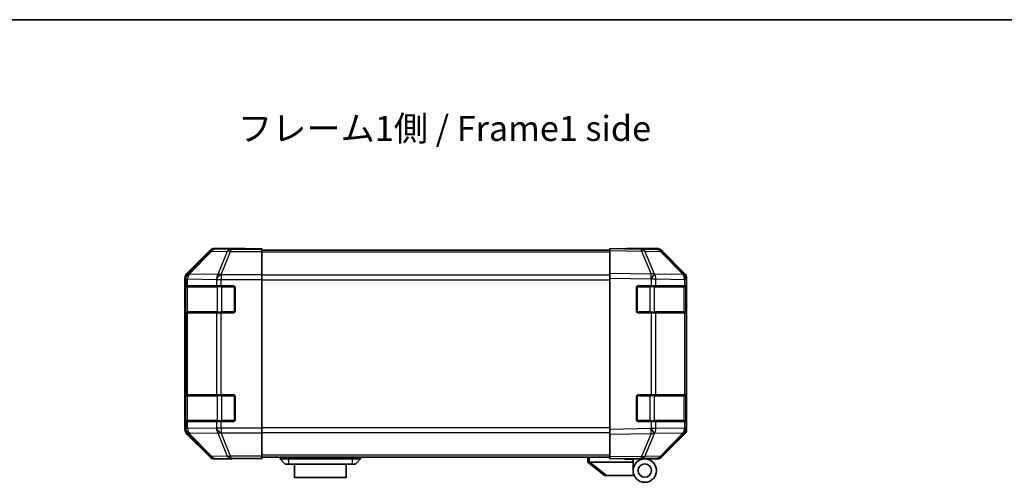
# Model space of a CAD drawing. Units: millimetres. Extents: x 0 to 5123, y -29 to 1124.
# Drawn here: x 1812 to 2107, y 705 to 843 of the extents above; entities that cross this region are included whole.
import ezdxf

# ---------------------------------------------------------------- set-up
doc = ezdxf.new("R2010")
doc.units = ezdxf.units.MM
doc.header["$LTSCALE"] = 4
for name, color, linetype, lineweight in [('Border (ISO)', 7, 'Continuous', 35), ('Symbol (ISO)', 7, 'Continuous', 18), ('Visible (ISO)', 7, 'Continuous', 35), ('Visible Narrow (ISO)', 7, 'Continuous', 25)]:
    doc.layers.add(name, color=color, linetype=linetype, lineweight=lineweight)
doc.styles.add('Note Text (TK)', font='MS PGothic.ttf')

# ---------------------------------------------------------------- blocks, each defined once
blk = doc.blocks.new('図面枠 tk図枠')
at = {"layer": 'Border (ISO)'}
blk.add_line((14.5, 289), (405.5, 289), dxfattribs=at)

msp = doc.modelspace()

# ---------------------------------------------------------------- linework, layer by layer
at = {"layer": 'Visible (ISO)'}
for p, q in [((1879.7841, 774.5752), (1870.6137, 774.5752)), ((1879.7841, 774.5229), (1879.7841, 774.5752)), ((1880.3699, 774.4982), (1881.7841, 774.5229)), ((1881.7841, 774.5229), (1884.7841, 774.5752)), ((1884.7841, 774.488), (1881.7841, 774.488)), ((1884.7841, 774.5752), (1884.7841, 774.488)), ((1884.7841, 774.3277), (1884.7841, 774.488)), ((1988.7841, 773.9896), (1988.7841, 774.5752)), ((1998.3058, 774.409), (1988.7841, 774.5752)), ((1993.7841, 774.5752), (2002.9545, 774.5752)), ((1993.7841, 774.5752), (1993.7841, 774.488)), ((2002.9672, 774.3277), (1998.3058, 774.409)), ((1869.1997, 773.9896), (1862.3698, 767.1597)), ((1884.7841, 774.3277), (1884.7841, 773.7298)), ((1988.7841, 774.0752), (1884.7841, 774.0752)), ((1884.7841, 766.7574), (1884.7841, 773.7298)), ((1988.7841, 773.9896), (1988.7841, 767.1597)), ((2011.2041, 766.7641), (2004.3588, 773.7298)), ((2004.3686, 773.9896), (2011.1985, 767.1597)), ((1861.7841, 765.7456), (1861.7841, 720.5048)), ((1884.7841, 766.7574), (1884.7841, 765.3555)), ((1988.7841, 765.7456), (1988.7841, 767.1597)), ((1988.7841, 765.7456), (1988.7841, 720.5048)), ((2011.2106, 766.7574), (2011.2041, 766.7641)), ((2011.7841, 765.7456), (2011.7841, 765.3555)), ((1861.9238, 755.8752), (1861.9238, 762.8752)), ((1861.9325, 763.3752), (1862.001, 763.3752)), ((1861.9841, 763.0752), (1861.9841, 755.6752)), ((1862.5864, 763.3752), (1862.001, 763.3752)), ((1862.5864, 763.3752), (1871.1983, 763.3752)), ((1872.6125, 763.3752), (1871.1983, 763.3752)), ((1872.6125, 763.3752), (1876.2841, 763.3752)), ((1876.7841, 762.8752), (1876.7841, 755.8752)), ((1884.7841, 765.3555), (1884.7841, 720.8949)), ((1996.7841, 755.8752), (1996.7841, 762.8752)), ((1997.2841, 763.3752), (2001.2071, 763.3752)), ((2002.5864, 763.3752), (2001.2071, 763.3752)), ((2002.5864, 763.3752), (2011.1983, 763.3752)), ((2011.7841, 763.3752), (2011.1983, 763.3752)), ((2011.5841, 755.6752), (2011.5841, 763.0752)), ((2011.7841, 763.3752), (2011.7841, 765.3555)), ((2011.7841, 762.8752), (2011.7841, 763.3752)), ((2011.7841, 762.8752), (2011.7841, 755.8752)), ((1862.001, 755.3752), (1861.9325, 755.3752)), ((1862.001, 755.3752), (1862.5864, 755.3752)), ((1871.1983, 755.3752), (1862.5864, 755.3752)), ((1871.1983, 755.3752), (1872.6125, 755.3752)), ((1876.2841, 755.3752), (1872.6125, 755.3752)), ((2001.2071, 755.3752), (1997.2841, 755.3752)), ((2001.2071, 755.3752), (2002.5864, 755.3752)), ((2011.1983, 755.3752), (2002.5864, 755.3752)), ((2011.1983, 755.3752), (2011.7841, 755.3752)), ((2011.7841, 755.3752), (2011.7841, 755.8752)), ((2011.7841, 730.8752), (2011.7841, 755.3752)), ((1861.9238, 723.3752), (1861.9238, 730.3752)), ((1861.9325, 730.8752), (1862.001, 730.8752)), ((1861.9841, 730.5752), (1861.9841, 723.1752)), ((1862.5864, 730.8752), (1862.001, 730.8752)), ((1862.5864, 730.8752), (1871.1983, 730.8752)), ((1872.6125, 730.8752), (1871.1983, 730.8752)), ((1872.6125, 730.8752), (1876.2841, 730.8752)), ((1876.7841, 730.3752), (1876.7841, 723.3752)), ((1996.7841, 723.3752), (1996.7841, 730.3752)), ((1997.2841, 730.8752), (2001.2071, 730.8752)), ((2002.5864, 730.8752), (2001.2071, 730.8752)), ((2002.5864, 730.8752), (2011.1983, 730.8752)), ((2011.7841, 730.8752), (2011.1983, 730.8752)), ((2011.5841, 723.1752), (2011.5841, 730.5752)), ((2011.7841, 730.3752), (2011.7841, 730.8752)), ((2011.7841, 730.3752), (2011.7841, 723.3752)), ((1862.001, 722.8752), (1861.9325, 722.8752)), ((1862.001, 722.8752), (1862.5864, 722.8752)), ((1871.1983, 722.8752), (1862.5864, 722.8752)), ((1871.1983, 722.8752), (1872.6125, 722.8752)), ((1876.2841, 722.8752), (1872.6125, 722.8752)), ((2001.2071, 722.8752), (1997.2841, 722.8752)), ((2001.2071, 722.8752), (2002.5864, 722.8752)), ((2011.1983, 722.8752), (2002.5864, 722.8752)), ((2011.1983, 722.8752), (2011.7841, 722.8752)), ((2011.7841, 722.8752), (2011.7841, 723.3752)), ((2011.7841, 720.8949), (2011.7841, 722.8752)), ((1862.3698, 719.0908), (1869.1997, 712.2609)), ((1884.7841, 720.8949), (1884.7841, 719.4931)), ((1884.7841, 712.5207), (1884.7841, 719.4931)), ((1988.7841, 719.0908), (1988.7841, 720.5048)), ((1988.7841, 719.0908), (1988.7841, 712.2609)), ((2004.3588, 712.5207), (2011.2041, 719.4864)), ((2011.1985, 719.0908), (2004.3686, 712.2609)), ((2011.2041, 719.4864), (2011.2106, 719.4931)), ((2011.7841, 720.8949), (2011.7841, 720.5048)), ((1884.7841, 712.5207), (1884.7841, 711.9228)), ((1875.7841, 711.6752), (1870.6137, 711.6752)), ((1875.7841, 711.6752), (1875.7841, 711.7451)), ((1880.7841, 711.7451), (1877.2486, 711.8068)), ((1880.7841, 711.8323), (1884.7841, 711.8323)), ((1884.7841, 711.6752), (1880.7841, 711.7451)), ((1988.7841, 712.1752), (1884.7841, 712.1752)), ((1884.7841, 711.9228), (1884.7841, 711.8323)), ((1884.7841, 711.8323), (1884.7841, 711.6752)), ((1890.2841, 712.1752), (1890.2841, 711.6752)), ((1890.2841, 711.6752), (1891.7841, 710.0752)), ((1890.2841, 711.6752), (1892.7841, 711.6752)), ((1892.7841, 710.0752), (1891.7841, 710.0752)), ((1911.7841, 711.6752), (1892.7841, 711.6752)), ((1892.7841, 710.0752), (1911.7841, 710.0752)), ((1894.5341, 710.0752), (1894.5341, 706.0752)), ((1910.0341, 706.0752), (1910.0341, 710.0752)), ((1911.7841, 711.6752), (1914.2841, 711.6752)), ((1912.7841, 710.0752), (1911.7841, 710.0752)), ((1914.2841, 711.6752), (1912.7841, 710.0752)), ((1914.2841, 712.1752), (1914.2841, 711.6752)), ((1982.2841, 712.1752), (1982.2841, 710.6752)), ((1982.3011, 710.6616), (1982.2841, 710.6752)), ((1982.3011, 710.6616), (1987.2841, 706.6752)), ((1995.7841, 710.6752), (1982.805, 710.6752)), ((1988.7841, 711.6752), (1988.7841, 712.2609)), ((1988.7841, 711.6752), (1998.3058, 711.8414)), ((1993.2841, 711.5752), (1993.2841, 711.7538)), ((1995.7841, 711.5752), (1993.2841, 711.5752)), ((1995.7841, 711.7974), (1995.7841, 711.5752)), ((1999.2841, 711.6752), (1995.7841, 711.6752)), ((1995.7841, 710.6752), (1995.7841, 711.5752)), ((1995.7841, 708.1752), (1995.7841, 710.6752)), ((1997.7841, 711.8323), (1997.7841, 711.7752)), ((1998.3058, 711.8414), (2002.9672, 711.9228)), ((1999.2841, 711.6752), (2002.9545, 711.6752)), ((1987.805, 706.6752), (1987.2841, 706.6752)), ((1987.805, 706.6752), (1996.1218, 706.6752)), ((1910.0341, 706.0752), (1894.5341, 706.0752))]:
    msp.add_line(p, q, dxfattribs=at)
for radius in [3.5, 2]:
    msp.add_circle((1999.2841, 708.1752), radius, dxfattribs=at)
for centre, radius, start, end in [((2002.9323, 772.328), 2, 44.5, 89), ((2009.7841, 765.3555), 2, 0, 44.5), ((1862.2841, 763.0752), 0.3, 90, 180), ((1876.2841, 762.8752), 0.5, 0, 90), ((1997.2841, 762.8752), 0.5, 90, 180), ((2011.2841, 763.0752), 0.3, 0, 90), ((1862.2841, 755.6752), 0.3, 180, 270), ((1876.2841, 755.8752), 0.5, 270, 0), ((1997.2841, 755.8752), 0.5, 180, 270), ((2011.2841, 755.6752), 0.3, 270, 0), ((1862.2841, 730.5752), 0.3, 90, 180), ((1876.2841, 730.3752), 0.5, 0, 90), ((1997.2841, 730.3752), 0.5, 90, 180), ((2011.2841, 730.5752), 0.3, 0, 90), ((1862.2841, 723.1752), 0.3, 180, 270), ((1876.2841, 723.3752), 0.5, 270, 0), ((1997.2841, 723.3752), 0.5, 180, 270), ((2011.2841, 723.1752), 0.3, 270, 0), ((2009.7841, 720.8949), 2, 315.5, 0), ((2002.9323, 713.9225), 2, 271, 315.5), ((1998.0841, 712.1752), 0.5, 223.472242, 270)]:
    msp.add_arc(centre, radius, start, end, dxfattribs=at)
for centre, major_axis, ratio, start_param, end_param in [((1870.6143, 772.5749), (-1.4146, 1.4146), 0.99969546, 5.49793944, 6.28318531), ((1881.7841, 774.5229), (2, 0), 0.01745506, 3.14159265, 4.71238898), ((1991.7841, 774.5229), (-2, 0), 0.01745506, 2.35619449, 3.14159265), ((2002.9539, 772.5749), (1.4146, 1.4146), 0.99969546, 0, 0.78524587), ((1863.7844, 765.745), (-1.4146, 1.4146), 0.99969546, 0, 0.78524587), ((2009.7838, 765.745), (1.4146, 1.4146), 0.99969546, 5.49793944, 6.28318531), ((1861.9325, 762.8752), (0, -0.5), 0.01745506, 3.14159265, 4.71238898), ((1861.9325, 755.8752), (0, -0.5), 0.01745506, 4.71238898, 6.28318531), ((1861.9325, 730.3752), (0, -0.5), 0.01745506, 3.14159265, 4.71238898), ((1861.9325, 723.3752), (0, -0.5), 0.01745506, 4.71238898, 6.28318531), ((1863.7844, 720.5054), (-1.4146, -1.4146), 0.99969546, 5.49793944, 6.28318531), ((2009.7838, 720.5054), (1.4146, -1.4146), 0.99969546, 0, 0.78524587), ((1870.6143, 713.6755), (-1.4146, -1.4146), 0.99969546, 0, 0.78524587), ((1880.7841, 711.7451), (-5, 0), 0.01745506, 4.71238898, 6.28318531), ((1981.687, 711.7933), (1.3096, -1.0476), 0.2981424, 5.89916093, 5.92645192), ((2002.9539, 713.6755), (1.4146, -1.4146), 0.99969546, 5.49793944, 6.28318531)]:
    msp.add_ellipse(centre, major_axis=major_axis, ratio=ratio, start_param=start_param, end_param=end_param, dxfattribs=at)
msp.add_open_spline([(1982.3011, 710.6616), (1982.3161, 710.6497), (1982.3407, 710.6433), (1982.4087, 710.6398), (1982.4511, 710.6429), (1982.5416, 710.6535), (1982.5873, 710.6604), (1982.6863, 710.6727), (1982.7368, 710.6775), (1982.7841, 710.6757)], degree=3, knots=[0, 0, 0, 0, 0.017679627, 0.017679627, 0.0355589348, 0.0355589348, 0.0508197319, 0.0508197319, 0.0670873169, 0.0670873169, 0.0670873169, 0.0670873169], dxfattribs=at)
at = {"layer": 'Visible Narrow (ISO)'}
for p, q in [((1870.7799, 774.409), (1870.6137, 774.5752)), ((1875.4414, 774.3277), (1870.7799, 774.409)), ((1881.7841, 774.488), (1881.7841, 774.5229)), ((1869.3661, 773.8231), (1862.5865, 766.943)), ((1863.0064, 766.9346), (1869.786, 773.8147)), ((1869.1997, 773.9896), (1869.3661, 773.8231)), ((1869.786, 773.8147), (1874.4475, 773.7333)), ((1874.4475, 773.7333), (1871.6121, 766.7676)), ((1872.606, 766.7641), (1875.4414, 773.7298)), ((1884.7841, 774.3277), (1875.4414, 774.3277)), ((1875.4414, 774.3277), (1875.4414, 773.7298)), ((1875.4414, 773.7298), (1884.7841, 773.7298)), ((1988.7841, 773.4895), (1884.7841, 773.4895)), ((1988.7841, 773.9896), (1998.3202, 773.8231)), ((1998.3202, 773.8231), (2001.198, 766.943)), ((1999.2893, 773.8147), (2003.9508, 773.7333)), ((2002.1671, 766.9346), (1999.2893, 773.8147)), ((2003.9508, 773.7333), (2010.796, 766.7676)), ((1861.7841, 765.7456), (1862.0006, 765.5292)), ((1862.0006, 765.5292), (1862.001, 765.5124)), ((1862.5865, 766.943), (1862.3698, 767.1597)), ((1863.0068, 766.9178), (1863.0064, 766.9346)), ((1871.6121, 766.7676), (1863.0068, 766.9178)), ((1872.6125, 766.7574), (1872.606, 766.7641)), ((1884.7841, 766.7574), (1872.6125, 766.7574)), ((1872.6125, 766.7574), (1872.6125, 765.3555)), ((1988.7841, 766.661), (1884.7841, 766.661)), ((2001.198, 766.943), (1988.7841, 767.1597)), ((1988.7841, 765.7456), (2001.1836, 765.5292)), ((2001.1836, 765.5292), (2001.2071, 765.5124)), ((2002.1906, 766.9178), (2002.1671, 766.9346)), ((2010.796, 766.7676), (2002.1906, 766.9178)), ((1861.9238, 762.8752), (1861.9841, 762.8752)), ((1862.5699, 763.0752), (1861.9841, 763.0752)), ((1862.001, 765.5124), (1862.001, 763.3752)), ((1862.001, 765.5124), (1862.5864, 765.5124)), ((1862.5699, 763.0752), (1871.3983, 763.0752)), ((1862.5699, 755.6752), (1862.5699, 763.0752)), ((1862.5864, 765.5124), (1871.1918, 765.3622)), ((1862.5864, 763.3752), (1862.5864, 765.5124)), ((1871.1918, 765.3622), (1871.1983, 765.3555)), ((1871.1983, 765.3555), (1871.1983, 763.3752)), ((1871.1983, 765.3555), (1872.6125, 765.3555)), ((1872.8125, 763.0752), (1871.3983, 763.0752)), ((1871.3983, 763.0752), (1871.3983, 755.6752)), ((1872.6125, 765.3555), (1884.7841, 765.3555)), ((1872.6125, 763.3752), (1872.6125, 765.3555)), ((1872.8125, 763.0752), (1872.8125, 763.3752)), ((1872.8125, 763.0752), (1876.4841, 763.0752)), ((1872.8125, 755.6752), (1872.8125, 763.0752)), ((1876.4841, 763.0752), (1876.4841, 763.3335)), ((1876.7424, 763.0752), (1876.4841, 763.0752)), ((1876.4841, 763.0752), (1876.4841, 755.6752)), ((1884.7841, 765.2468), (1988.7841, 765.2468)), ((1997.0841, 763.0752), (1996.8259, 763.0752)), ((1997.0841, 763.3335), (1997.0841, 763.0752)), ((1997.0841, 763.0752), (2000.7557, 763.0752)), ((1997.0841, 755.6752), (1997.0841, 763.0752)), ((2000.7557, 763.0752), (2000.7557, 763.3752)), ((2002.1699, 763.0752), (2000.7557, 763.0752)), ((2000.7557, 763.0752), (2000.7557, 755.6752)), ((2001.2071, 765.5124), (2001.2071, 763.3752)), ((2001.2071, 765.5124), (2002.5864, 765.5124)), ((2002.1699, 763.0752), (2010.9983, 763.0752)), ((2002.1699, 755.6752), (2002.1699, 763.0752)), ((2002.5864, 765.5124), (2011.1918, 765.3622)), ((2002.5864, 763.3752), (2002.5864, 765.5124)), ((2011.5841, 763.0752), (2010.9983, 763.0752)), ((2010.9983, 763.0752), (2010.9983, 755.6752)), ((2011.1918, 765.3622), (2011.1983, 765.3555)), ((2011.1983, 765.3555), (2011.1983, 763.3752)), ((2011.1983, 765.3555), (2011.7841, 765.3555)), ((2011.5841, 762.8752), (2011.7841, 762.8752)), ((1861.9841, 755.8752), (1861.9238, 755.8752)), ((1861.9841, 755.6752), (1862.5699, 755.6752)), ((1862.001, 755.3752), (1862.001, 730.8752)), ((1871.3983, 755.6752), (1862.5699, 755.6752)), ((1862.5864, 730.8752), (1862.5864, 755.3752)), ((1871.1983, 755.3752), (1871.1983, 730.8752)), ((1871.3983, 755.6752), (1872.8125, 755.6752)), ((1872.6125, 730.8752), (1872.6125, 755.3752)), ((1872.8125, 755.3752), (1872.8125, 755.6752)), ((1876.4841, 755.6752), (1872.8125, 755.6752)), ((1876.4841, 755.417), (1876.4841, 755.6752)), ((1876.4841, 755.6752), (1876.7424, 755.6752)), ((1996.8259, 755.6752), (1997.0841, 755.6752)), ((1997.0841, 755.6752), (1997.0841, 755.417)), ((2000.7557, 755.6752), (1997.0841, 755.6752)), ((2000.7557, 755.3752), (2000.7557, 755.6752)), ((2000.7557, 755.6752), (2002.1699, 755.6752)), ((2001.2071, 755.3752), (2001.2071, 730.8752)), ((2010.9983, 755.6752), (2002.1699, 755.6752)), ((2002.5864, 730.8752), (2002.5864, 755.3752)), ((2010.9983, 755.6752), (2011.5841, 755.6752)), ((2011.1983, 755.3752), (2011.1983, 730.8752)), ((2011.7841, 755.8752), (2011.5841, 755.8752)), ((1861.9238, 730.3752), (1861.9841, 730.3752)), ((1862.5699, 730.5752), (1861.9841, 730.5752)), ((1862.5699, 730.5752), (1871.3983, 730.5752)), ((1862.5699, 723.1752), (1862.5699, 730.5752)), ((1872.8125, 730.5752), (1871.3983, 730.5752)), ((1871.3983, 730.5752), (1871.3983, 723.1752)), ((1872.8125, 730.5752), (1872.8125, 730.8752)), ((1872.8125, 730.5752), (1876.4841, 730.5752)), ((1872.8125, 723.1752), (1872.8125, 730.5752)), ((1876.4841, 730.5752), (1876.4841, 730.8335)), ((1876.7424, 730.5752), (1876.4841, 730.5752)), ((1876.4841, 730.5752), (1876.4841, 723.1752)), ((1997.0841, 730.5752), (1996.8259, 730.5752)), ((1997.0841, 730.8335), (1997.0841, 730.5752)), ((1997.0841, 730.5752), (2000.7557, 730.5752)), ((1997.0841, 723.1752), (1997.0841, 730.5752)), ((2000.7557, 730.5752), (2000.7557, 730.8752)), ((2002.1699, 730.5752), (2000.7557, 730.5752)), ((2000.7557, 730.5752), (2000.7557, 723.1752)), ((2002.1699, 730.5752), (2010.9983, 730.5752)), ((2002.1699, 723.1752), (2002.1699, 730.5752)), ((2011.5841, 730.5752), (2010.9983, 730.5752)), ((2010.9983, 730.5752), (2010.9983, 723.1752)), ((2011.5841, 730.3752), (2011.7841, 730.3752)), ((1861.9841, 723.3752), (1861.9238, 723.3752)), ((1861.9841, 723.1752), (1862.5699, 723.1752)), ((1862.001, 722.8752), (1862.001, 720.738)), ((1871.3983, 723.1752), (1862.5699, 723.1752)), ((1862.5864, 720.738), (1862.5864, 722.8752)), ((1871.1983, 722.8752), (1871.1983, 720.8949)), ((1871.3983, 723.1752), (1872.8125, 723.1752)), ((1872.6125, 720.8949), (1872.6125, 722.8752)), ((1872.8125, 722.8752), (1872.8125, 723.1752)), ((1876.4841, 723.1752), (1872.8125, 723.1752)), ((1876.4841, 722.917), (1876.4841, 723.1752)), ((1876.4841, 723.1752), (1876.7424, 723.1752)), ((1996.8259, 723.1752), (1997.0841, 723.1752)), ((1997.0841, 723.1752), (1997.0841, 722.917)), ((2000.7557, 723.1752), (1997.0841, 723.1752)), ((2000.7557, 722.8752), (2000.7557, 723.1752)), ((2000.7557, 723.1752), (2002.1699, 723.1752)), ((2001.2071, 722.8752), (2001.2071, 720.738)), ((2010.9983, 723.1752), (2002.1699, 723.1752)), ((2002.5864, 720.738), (2002.5864, 722.8752)), ((2010.9983, 723.1752), (2011.5841, 723.1752)), ((2011.1983, 722.8752), (2011.1983, 720.8949)), ((2011.7841, 723.3752), (2011.5841, 723.3752)), ((1862.0006, 720.7213), (1861.7841, 720.5048)), ((1862.001, 720.738), (1862.0006, 720.7213)), ((1862.5864, 720.738), (1862.001, 720.738)), ((1862.3698, 719.0908), (1862.5865, 719.3075)), ((1871.1918, 720.8882), (1862.5864, 720.738)), ((1862.5865, 719.3075), (1869.3661, 712.4274)), ((1863.0064, 719.3159), (1863.0068, 719.3327)), ((1869.786, 712.4358), (1863.0064, 719.3159)), ((1863.0068, 719.3327), (1871.6121, 719.4829)), ((1871.1983, 720.8949), (1871.1918, 720.8882)), ((1872.6125, 720.8949), (1871.1983, 720.8949)), ((1871.6121, 719.4829), (1874.4475, 712.5171)), ((1872.606, 719.4864), (1872.6125, 719.4931)), ((1875.4414, 712.5207), (1872.606, 719.4864)), ((1884.7841, 720.8949), (1872.6125, 720.8949)), ((1872.6125, 720.8949), (1872.6125, 719.4931)), ((1872.6125, 719.4931), (1884.7841, 719.4931)), ((1988.7841, 721.0037), (1884.7841, 721.0037)), ((1884.7841, 719.5895), (1988.7841, 719.5895)), ((2001.1836, 720.7213), (1988.7841, 720.5048)), ((1988.7841, 719.0908), (2001.198, 719.3075)), ((2001.198, 719.3075), (1998.3202, 712.4274)), ((1999.2893, 712.4358), (2002.1671, 719.3159)), ((2001.2071, 720.738), (2001.1836, 720.7213)), ((2002.5864, 720.738), (2001.2071, 720.738)), ((2002.1671, 719.3159), (2002.1906, 719.3327)), ((2002.1906, 719.3327), (2010.796, 719.4829)), ((2011.1918, 720.8882), (2002.5864, 720.738)), ((2010.796, 719.4829), (2003.9508, 712.5171)), ((2011.1983, 720.8949), (2011.1918, 720.8882)), ((2011.7841, 720.8949), (2011.1983, 720.8949)), ((1884.7841, 712.5207), (1875.4414, 712.5207)), ((1875.4414, 712.5207), (1875.4414, 711.9228)), ((1988.7841, 712.761), (1884.7841, 712.761)), ((1869.3661, 712.4274), (1869.1997, 712.2609)), ((1874.4475, 712.5171), (1869.786, 712.4358)), ((1870.6137, 711.6752), (1870.7799, 711.8414)), ((1870.7799, 711.8414), (1875.4414, 711.9228)), ((1875.4414, 711.9228), (1884.7841, 711.9228)), ((1880.7841, 711.8323), (1880.7841, 711.7451)), ((1892.7841, 712.1752), (1892.7841, 711.6752)), ((1892.7841, 711.6752), (1892.7841, 710.0752)), ((1911.7841, 712.1752), (1911.7841, 711.6752)), ((1911.7841, 711.6752), (1911.7841, 710.0752)), ((1982.7841, 710.6757), (1982.7841, 712.1752)), ((1987.805, 706.6752), (1982.805, 710.6752)), ((1998.3202, 712.4274), (1988.7841, 712.2609)), ((2003.9508, 712.5171), (1999.2893, 712.4358))]:
    msp.add_line(p, q, dxfattribs=at)
for centre, major_axis, ratio, start_param, end_param in [((1870.7799, 772.4093), (-1.4142, -1.4142), 0.99969546, 3.92714311, 4.71238898), ((1870.7799, 772.4093), (0.0349, 1.9997), 0.70705293, 0.02468206, 0.80390971), ((1998.2709, 772.4093), (0.0349, 1.9997), 0.70705293, 5.50395766, 6.28318531), ((1998.2709, 772.4093), (0.0349, 1.9997), 0.01744975, 5.49793944, 6.28318531), ((1870.7799, 772.4093), (-1.4246, 1.4038), 0.28553037, 5.72301828, 6.25743282), ((1875.4414, 772.328), (0.0349, 1.9997), 0.70705293, 0.02468206, 0.80390971), ((1875.4414, 772.328), (-1.8524, 0.754), 0.67311493, 4.97981512, 5.5236985), ((1998.2709, 772.4093), (-1.8451, -0.7718), 0.67266741, 3.87795161, 4.41236615), ((2002.9323, 772.328), (0.0349, 1.9997), 0.70705293, 5.50395766, 6.28318531), ((2002.9323, 772.328), (1.4265, 1.4018), 0.27881333, 0, 0.54388338), ((1864.0002, 765.5292), (-1.4142, -1.4142), 0.99969546, 4.71238898, 5.49763485), ((1864.0002, 765.5292), (-1.9994, -0.049), 0.81440578, 5.21256555, 6.25310575), ((1864.0007, 765.5124), (-1.9994, -0.049), 0.81440578, 5.21256555, 6.25310575), ((1864.0007, 765.5124), (0.0349, 1.9997), 0.70705293, 0.80390971, 1.58313735), ((1864.0002, 765.5292), (-1.4246, 1.4038), 0.28553037, 5.72301828, 6.25743282), ((1872.606, 765.3622), (-0.0349, -1.9997), 0.70705293, 3.94550236, 4.72473001), ((1872.606, 765.3622), (-1.4265, -1.4018), 0.57396196, 4.19883739, 5.24101135), ((1872.6125, 765.3555), (-1.4265, -1.4018), 0.57396196, 4.19883739, 5.24101135), ((1872.606, 765.3622), (1.8524, -0.754), 0.67311493, 1.83822247, 2.38210585), ((2001.1487, 765.5292), (-0.0349, -1.9997), 0.01744975, 1.57110091, 2.35634678), ((2001.1487, 765.5292), (-1.1604, -1.629), 0.01421551, 1.58092204, 2.62146225), ((2001.1487, 765.5292), (1.8451, 0.7718), 0.67266741, 0.73635896, 1.2707735), ((2001.1722, 765.5124), (-1.1604, -1.629), 0.01421551, 1.58092204, 2.62146225), ((2001.1722, 765.5124), (0.0349, 1.9997), 0.70705293, 4.72473001, 5.50395766), ((2009.7776, 765.3622), (1.4265, 1.4018), 0.27881333, 0, 0.54388338), ((2009.7776, 765.3622), (-0.0349, -1.9997), 0.70705293, 1.58313735, 2.362365), ((2009.7776, 765.3622), (1.4265, 1.4018), 0.57396196, 5.24101135, 6.28318531), ((2009.7841, 765.3555), (1.4265, 1.4018), 0.57396196, 5.24101135, 6.28318531), ((1862.782, 763.0752), (0, 0.3), 0.70710678, 0, 1.57079633), ((1871.6105, 763.0752), (0, 0.3), 0.70710678, 0, 1.57079633), ((2001.9578, 763.0752), (0, 0.3), 0.70710678, 4.71238898, 6.28318531), ((2010.7862, 763.0752), (0, 0.3), 0.70710678, 4.71238898, 6.28318531), ((1862.782, 755.6752), (0, -0.3), 0.70710678, 4.71238898, 6.28318531), ((1871.6105, 755.6752), (0, -0.3), 0.70710678, 4.71238898, 6.28318531), ((2001.9578, 755.6752), (0, -0.3), 0.70710678, 0, 1.57079633), ((2010.7862, 755.6752), (0, -0.3), 0.70710678, 0, 1.57079633), ((1862.782, 730.5752), (0, 0.3), 0.70710678, 0, 1.57079633), ((1871.6105, 730.5752), (0, 0.3), 0.70710678, 0, 1.57079633), ((2001.9578, 730.5752), (0, 0.3), 0.70710678, 4.71238898, 6.28318531), ((2010.7862, 730.5752), (0, 0.3), 0.70710678, 4.71238898, 6.28318531), ((1862.782, 723.1752), (0, -0.3), 0.70710678, 4.71238898, 6.28318531), ((1871.6105, 723.1752), (0, -0.3), 0.70710678, 4.71238898, 6.28318531), ((2001.9578, 723.1752), (0, -0.3), 0.70710678, 0, 1.57079633), ((2010.7862, 723.1752), (0, -0.3), 0.70710678, 0, 1.57079633), ((1864.0002, 720.7213), (-1.9994, 0.049), 0.81440578, 0.03007955, 1.07061976), ((1864.0002, 720.7213), (1.4142, -1.4142), 0.99969546, 3.92714311, 4.71238898), ((1864.0007, 720.738), (-1.9994, 0.049), 0.81440578, 0.03007955, 1.07061976), ((1864.0007, 720.738), (-0.0349, 1.9997), 0.70705293, 1.5584553, 2.33768295), ((1864.0002, 720.7213), (-1.4246, -1.4038), 0.28553037, 0.02575248, 0.56016703), ((1872.606, 720.8882), (0.0349, -1.9997), 0.70705293, 4.70004795, 5.4792756), ((1872.606, 720.8882), (-1.4265, 1.4018), 0.57396196, 1.04217396, 2.08434792), ((1872.6125, 720.8949), (-1.4265, 1.4018), 0.57396196, 1.04217396, 2.08434792), ((1872.606, 720.8882), (-1.8524, -0.754), 0.67311493, 0.75948681, 1.30337019), ((2001.1487, 720.7213), (-1.1604, 1.629), 0.01421551, 3.66172306, 4.70226326), ((2001.1487, 720.7213), (0.0349, -1.9997), 0.01744975, 0.78524587, 1.57049174), ((2001.1487, 720.7213), (-1.8451, 0.7718), 0.67266741, 1.87081915, 2.4052337), ((2001.1722, 720.738), (1.1604, -1.629), 0.01421551, 0.52013041, 1.56067061), ((2001.1722, 720.738), (-0.0349, 1.9997), 0.70705293, 3.9208203, 4.70004795), ((2009.7776, 720.8882), (0.0349, -1.9997), 0.70705293, 0.77922765, 1.5584553), ((2009.7776, 720.8882), (1.4265, -1.4018), 0.27881333, 5.73930193, 6.28318531), ((2009.7776, 720.8882), (1.4265, -1.4018), 0.57396196, 0, 1.04217396), ((2009.7841, 720.8949), (1.4265, -1.4018), 0.57396196, 0, 1.04217396), ((1875.4414, 713.9225), (1.8524, 0.754), 0.67311493, 3.90107946, 4.44496284), ((2002.9323, 713.9225), (1.4265, -1.4018), 0.27881333, 5.73930193, 6.28318531), ((1870.7799, 713.8411), (-1.4246, -1.4038), 0.28553037, 0.02575248, 0.56016703), ((1870.7799, 713.8411), (1.4142, -1.4142), 0.99969546, 4.71238898, 5.49763485), ((1870.7799, 713.8411), (0.0349, -1.9997), 0.70705293, 5.4792756, 6.25850325), ((1875.4414, 713.9225), (0.0349, -1.9997), 0.70705293, 5.4792756, 6.25850325), ((1998.2709, 713.8411), (0.0349, -1.9997), 0.70705293, 0, 0.77922765), ((1998.2709, 713.8411), (0.0349, -1.9997), 0.01744975, 0, 0.78524587), ((1998.2709, 713.8411), (1.8451, -0.7718), 0.67266741, 5.01241181, 5.54682635), ((2002.9323, 713.9225), (0.0349, -1.9997), 0.70705293, 0, 0.77922765)]:
    msp.add_ellipse(centre, major_axis=major_axis, ratio=ratio, start_param=start_param, end_param=end_param, dxfattribs=at)

# ---------------------------------------------------------------- block references
at = {"xscale": 3, "yscale": 3, "zscale": 3}
msp.add_blockref('図面枠 tk図枠', (1530.5, -24), dxfattribs=at)

# ---------------------------------------------------------------- texts
at = {"layer": 'Symbol (ISO)', "color": 7, "insert": (1877.6218, 809.5252), "char_height": 7.5, "width": 128.768247, "attachment_point": 4, "line_spacing_factor": 1.5, "style": 'Note Text (TK)'}
msp.add_mtext('{フレーム1側 / Frame1 side}', dxfattribs=at)

doc.saveas('drawing.dxf')
